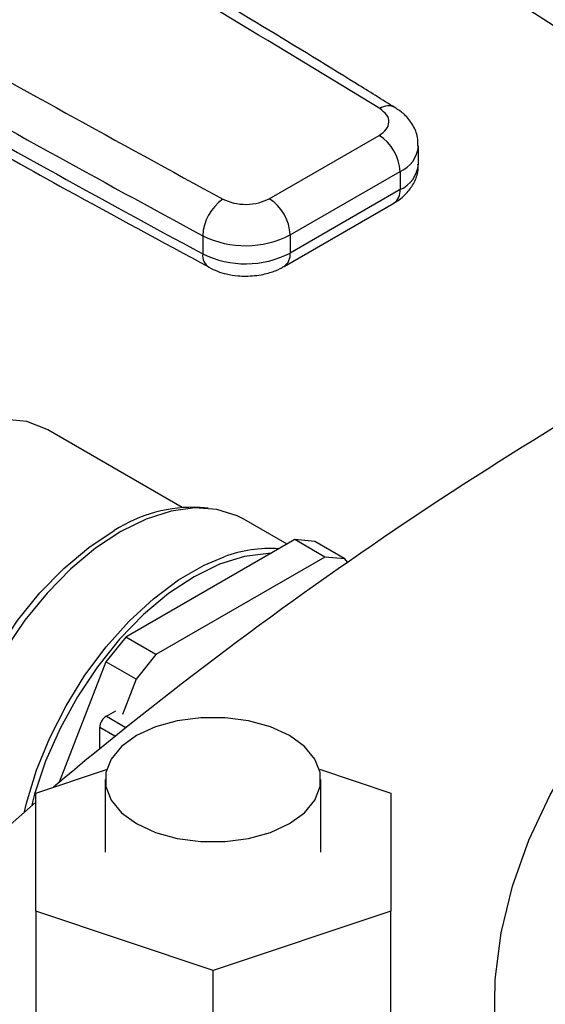
# Model space of a CAD drawing. Extents: x 0.4 to 10.6, y 0.4 to 8.1.
# Drawn here: x 3 to 3.1, y 5.6 to 5.8 of the extents above; entities that cross this region are included whole.
import ezdxf

# ---------------------------------------------------------------- set-up
doc = ezdxf.new("R2010")
doc.units = 0
doc.linetypes.add('SLD-SOLID', pattern=[0])
doc.layers.get('0').update_dxf_attribs({"linetype": 'CONTINUOUS'})

msp = doc.modelspace()

# ---------------------------------------------------------------- linework, layer by layer
at = {"color": 7, "linetype": 'SLD-SOLID'}
for p, q in [((3.068627309186205, 5.733054099045839), (3.08324889647246, 5.741494961857519)), ((3.088483167618681, 5.737677178952345), (3.08848316761868, 5.740088224656733)), ((3.071411194030127, 5.72823226892773), (3.086032781437342, 5.736673131669099)), ((3.086032781437342, 5.736673131669099), (3.086032781437305, 5.734262085964691)), ((3.086032781437305, 5.734262085964691), (3.07141119403004, 5.725821223223293)), ((3.070595653026618, 5.724018684615144), (3.085217240434345, 5.732459547356808)), ((3.059780446964372, 5.728120176531738), (3.059780446964757, 5.725709130826107)), ((3.071411194030127, 5.72823226892773), (3.07141119403004, 5.725821223223293)), ((3.057028580825125, 5.691934419923624), (3.039142703978874, 5.70225971684684)), ((3.060499625422734, 5.691831909886761), (3.059454498060616, 5.691927616739753)), ((3.070996060701052, 5.68704650589047), (3.065266329577777, 5.69035420926149)), ((3.072031238458234, 5.687644101289514), (3.049540943847087, 5.674660730569317)), ((3.076047710213135, 5.685325441499473), (3.072031238458234, 5.687644101289514)), ((3.074682888887679, 5.68740700378338), (3.072031238458234, 5.687644101289514)), ((3.07869936064258, 5.685088343993339), (3.074682888887679, 5.68740700378338)), ((3.076047710213135, 5.685325441499473), (3.053557415601988, 5.672342070779277)), ((3.07869936064258, 5.685088343993339), (3.076047710213135, 5.685325441499473)), ((3.079024714446076, 5.684625423889288), (3.07869936064258, 5.685088343993339)), ((3.049540943847087, 5.674660730569317), (3.046889293417639, 5.671362102643851)), ((3.053557415601988, 5.672342070779277), (3.049540943847087, 5.674660730569317)), ((3.053557415601988, 5.672342070779277), (3.05090576517254, 5.66904344285381)), ((3.046889293417639, 5.671362102643851), (3.040668927814172, 5.655329756874558)), ((3.05090576517254, 5.66904344285381), (3.046889293417639, 5.671362102643851)), ((3.05090576517254, 5.66904344285381), (3.0490850037247, 5.664350619480388)), ((3.046948116682622, 5.664137530988646), (3.04820112024824, 5.664860874550262)), ((3.04606423320614, 5.659822753733712), (3.046064233206139, 5.662606599903901)), ((3.037543634818461, 5.653897313770853), (3.046965414778187, 5.657037566800936)), ((3.07531419349258, 5.657054816883099), (3.08478772930665, 5.653897313770854)), ((3.046772216547009, 5.655681834904428), (3.046772216547009, 5.64603765208688)), ((3.075512374027341, 5.64603765208688), (3.075512374027341, 5.655681834904428)), ((3.037543634818461, 5.638150988606801), (3.037543634818461, 5.653897313770853)), ((3.08478772930665, 5.653897313770854), (3.084787729306651, 5.638150988606801)), ((3.061165682062556, 5.630277826024774), (3.037543634818461, 5.638150988606801)), ((3.037543634818461, 5.638150988606801), (3.037543634818461, 5.61725525916878)), ((3.084787729306651, 5.638150988606801), (3.061165682062556, 5.630277826024774)), ((3.084787729306651, 5.617255259168781), (3.084787729306651, 5.638150988606801)), ((3.061165682062556, 5.609382096586754), (3.061165682062556, 5.630277826024774))]:
    msp.add_line(p, q, dxfattribs=at)
at = {"color": 8, "linetype": 'SLD-SOLID'}
for p, q in [((3.046948116682622, 5.664137530988646), (3.049536610766465, 5.66264322516124)), ((3.048062886962649, 5.661452801649554), (3.046064233206139, 5.662606599903901))]:
    msp.add_line(p, q, dxfattribs=at)
at = {"color": 7, "linetype": 'SLD-SOLID', "flags": 128}
for points in [[(3.416138589125823, 5.750403095924441), (3.407315354745934, 5.745592489952733), (3.398030782411537, 5.74108051399446), (3.388315156467766, 5.736881885177374), (3.378200167267035, 5.733010298555984), (3.367718807801693, 5.729478382441127), (3.356905266087742, 5.726297657209056), (3.345794813650634, 5.723478497724356), (3.334423690476885, 5.721030099499297), (3.322828986806774, 5.718960448699984), (3.311048522153689, 5.717276296097143), (3.29912072194473, 5.715983135046511), (3.28708449218496, 5.715085183570646), (3.274979092554097, 5.714585370600624), (3.262844008349601, 5.714485326422461), (3.250718821693844, 5.714785377359478), (3.238643082425449, 5.715484544707881), (3.226656179095939, 5.716580547929104), (3.21479721049247, 5.718069812088445), (3.203104858105713, 5.719947479515764), (3.191617259958873, 5.722207425650192), (3.180371886209379, 5.724842279017172), (3.169405416929027, 5.72784344527268), (3.158753622461204, 5.731201135236192), (3.148451246745465, 5.734904396820949), (3.13853189399002, 5.738941150757393), (3.129027919061799, 5.743298229993233), (3.119970321951596, 5.747961422641628), (3.111388646658541, 5.752915518337417), (3.103310884823719, 5.75814435785016), (3.095763384427255, 5.763630885792192), (3.088770763846676, 5.769357206249751), (3.082355831556885, 5.775304641155736), (3.076539511733653, 5.781453791213671), (3.071340776003307, 5.787784599174182), (3.066776581561232, 5.794276415257573), (3.062861815861019, 5.800908064509121), (3.059609248054688, 5.80765791586737), (3.05702948734237, 5.814503952720162), (3.056698561943475, 5.815545973580864)], [(3.039142703978873, 5.702259716846839), (3.038853847697491, 5.702420168365742), (3.036348274768844, 5.703359854420868), (3.033556642178413, 5.703664770644536), (3.030544383428041, 5.703327770058898), (3.027382103309765, 5.702356751672052), (3.024143922989332, 5.700774475331989)], [(3.065266329577778, 5.690354209261492), (3.064346260585447, 5.690828765463614), (3.061670358120655, 5.691670046053395), (3.058722121211477, 5.691878771627373), (3.055564386409048, 5.691450493562313), (3.052264455348382, 5.690394339861619), (3.048892660330861, 5.688732820607781)], [(3.026089882578526, 5.642449546485661), (3.025745284242001, 5.643780998304256), (3.025236591245401, 5.647384612456841), (3.025236591245401, 5.651325909861195), (3.025745284242002, 5.655516848446104), (3.026751306874249, 5.659863809568897), (3.02823218625894, 5.664269689301229), (3.030154841997701, 5.668636067570374), (3.032476325138421, 5.672865406701027), (3.035144777583872, 5.676863230245778), (3.038100590515907, 5.680540233432843), (3.041277735957959, 5.683814278087087), (3.044605241730926, 5.686612227461131), (3.048008776854378, 5.688871579989431)], [(3.048892660330861, 5.688732820607781), (3.045520865313339, 5.686501348199046), (3.042220934252673, 5.683747482595636), (3.039063199450246, 5.680529917661762), (3.036114962541067, 5.676917230207815), (3.033439060076276, 5.672986418394705), (3.031092524271139, 5.668821260651752), (3.029125367462405, 5.664510530084907), (3.027579516182173, 5.660146102432123), (3.026487917566649, 5.655820997891522), (3.025873837145146, 5.651627398557352), (3.025750362975712, 5.647654683718703), (3.026120126695897, 5.643987524895133), (3.026381887520802, 5.642719021422101)], [(3.036062733700831, 5.651381716160591), (3.036344412284695, 5.65256412679384), (3.037666664626747, 5.656920514497176), (3.039427867059732, 5.661269695989509), (3.041590482611505, 5.665518976018158), (3.044108418886203, 5.669577788556706), (3.046928010443648, 5.673359627062597), (3.049989162585027, 5.676783888213921), (3.053226632167067, 5.67977758982927), (3.056571418146359, 5.682276926356225), (3.059952232216807, 5.684228628775941), (3.062618141688525, 5.685361545995555)], [(3.06886957671555, 5.685818912815695), (3.068509747399371, 5.68581581148343), (3.065337032661534, 5.685422151837962), (3.062014167278541, 5.684379700608548), (3.058615378572176, 5.682711744433055), (3.055216589865812, 5.68045554269623), (3.051893724482817, 5.677661495216609), (3.048721009744981, 5.674392016397865), (3.045769318856792, 5.670720140994157), (3.043104587715169, 5.666727892634412), (3.040786342010483, 5.662504451549995), (3.038866367520988, 5.658144162435706), (3.037387553304118, 5.653744426945197), (3.036969196485065, 5.652167124459876)], [(3.071303475410531, 5.66154775932993), (3.068787638118995, 5.662705979339278), (3.065888431413699, 5.66351197941639), (3.062751233624881, 5.663925343351838), (3.059533356949469, 5.663925343351838), (3.056396159160651, 5.66351197941639), (3.053496952455355, 5.662705979339278), (3.050981115163819, 5.66154775932993), (3.048974801873061, 5.660095397375919), (3.047578617509114, 5.658421720970156), (3.046862572585944, 5.65661065523629), (3.046862572585944, 5.654753014572567), (3.047578617509114, 5.652941948838701), (3.048974801873061, 5.651268272432938), (3.050981115163819, 5.649815910478927), (3.053496952455355, 5.648657690469578), (3.056396159160651, 5.647851690392466), (3.059533356949469, 5.647438326457018), (3.062751233624882, 5.647438326457018), (3.065888431413699, 5.647851690392466), (3.068787638118995, 5.648657690469578), (3.071303475410531, 5.649815910478927), (3.07330978870129, 5.651268272432938), (3.074705973065237, 5.652941948838701), (3.075422017988406, 5.654753014572567), (3.075422017988406, 5.65661065523629), (3.074705973065237, 5.658421720970156), (3.07330978870129, 5.66009539737592), (3.071303475410531, 5.66154775932993)], [(3.240434046578664, 5.529659413749468), (3.234909622258575, 5.530205149621902), (3.22433108606255, 5.531561889989324), (3.213926862778155, 5.533311080907623), (3.203740591333564, 5.535445385662199), (3.193814996491199, 5.537955852237192), (3.184191709645214, 5.540831950863335), (3.174911094204973, 5.544061618183474), (3.166012076296871, 5.547631307850482), (3.157531981494644, 5.551526047345339), (3.149506378262934, 5.555729500777088), (3.141968928770788, 5.56022403740123), (3.134951247700826, 5.564990805569203), (3.128482769646272, 5.570009811798742), (3.122590625652041, 5.575260004633491), (3.117299529417711, 5.580719362940131), (3.112631673639673, 5.586364988272662), (3.108606636927256, 5.592173200916446), (3.105241301683232, 5.598119639209158), (3.102549783293148, 5.604179361722067), (3.100543370920504, 5.610326951873049), (3.099230480156067, 5.616536624532571), (3.098616617719965, 5.622782334175489), (3.098704358364587, 5.629037884125021), (3.099493334075178, 5.635277036430721), (3.10098023561342, 5.641473621919561), (3.103158826397525, 5.647601649958533), (3.106019968660631, 5.653635417468403), (3.108390358443156, 5.657737590516046)], [(3.020131983562247, 5.636838940567528), (3.031492035677342, 5.647355794255638), (3.037543634818461, 5.652662674433049)]]:
    msp.add_lwpolyline(points, dxfattribs=at)
at = {"color": 7, "linetype": 'SLD-SOLID'}
for centre, radius, start, end in [((4.07532680006856, 7.610113766611984), 2.138512162323691, 239.1108633449639, 241.6481676403452), ((4.075326831657724, 7.607702777827047), 2.138512227417662, 239.1108660981098, 241.6481676197448), ((3.079988623541186, 5.736398088938532), 0.00605041264520875, 2.605478526993499, 57.39452088741847), ((3.066009055376962, 5.727862913755621), 0.006233919063748773, 124.5922820485513, 177.6348332015594), ((3.065367036150731, 5.7279572262023), 0.006050412628232553, 2.605478485601879, 57.39452165996287), ((3.065484636807178, 5.739712682144368), 0.01291990588749126, 243.8001197270011, 297.3042327854686), ((3.065484636805666, 5.737301636488371), 0.01291990593118827, 243.800119831732, 297.304232692544), ((3.393928417567318, 5.232421434881789), 0.5510325386970254, 117.7551250982717, 129.9759200726624), ((3.058500357251255, 5.672539395189914), 0.01941168512905909, 87.18261046386864, 122.7161549844613), ((3.047983253332851, 5.662519273838572), 0.00192100600946878, 122.6054783400792, 177.394521514249)]:
    msp.add_arc(centre, radius, start, end, dxfattribs=at)
at = {"color": 8, "linetype": 'SLD-SOLID'}
for centre, radius, start, end in [((3.084497000972638, 5.743425024879822), 0.001987693416620694, 62.55014417396619, 125.1836862882893), ((3.084463793266047, 5.740386979630809), 0.004031673419855949, 292.9025838598895, 355.5145387339722), ((3.084361972519768, 5.738047562203874), 0.004137805311557627, 293.8153927890863, 354.8644662486088), ((3.084103640100162, 5.734049146048961), 0.00194085798202455, 305.0133327145373, 6.298847696806377), ((3.06948539058919, 5.725607615465738), 0.001937613781659443, 304.6796439260196, 6.329305830407184), ((3.061672296061621, 5.725480096150434), 0.001905662585025002, 173.0971411444951, 235.8588936071066), ((3.068651295445702, 5.669434727540577), 0.01703122104711162, 85.76250063020188, 110.7469233442789)]:
    msp.add_arc(centre, radius, start, end, dxfattribs=at)
at = {"color": 7, "linetype": 'SLD-SOLID'}
for points, knots in [([(3.085380857792561, 5.745164327451552), (3.0836536359027, 5.74624432833976), (3.073182749821079, 5.752791585721603), (3.053481330718861, 5.764544499397263), (3.028217596352083, 5.779331866508463), (3.011624091455344, 5.788598505497379), (3.004296640815157, 5.79269051862024)], [0, 0, 0, 0, 0.06609221348186009, 0.4006688673373421, 0.7353440807688397, 1, 1, 1, 1]), ([(3.083351692882139, 5.745049584645691), (3.070127784222016, 5.753106516678526), (3.043679967995877, 5.769220380077589), (3.016173405919321, 5.784732291469497), (3.002420125449996, 5.792488246844599)], [0, 0, 0, 0, 0.5000000206842524, 0.9999999999999999, 0.9999999999999999, 0.9999999999999999, 0.9999999999999999]), ([(2.978323915705793, 5.770740678884113), (2.981110166820571, 5.769055730838641), (2.99279905554676, 5.761987031930459), (3.013892267488753, 5.749813737288109), (3.038524650616357, 5.735879242417557), (3.054296469472729, 5.727365142230241), (3.060649304192376, 5.7239356917801)], [0, 0, 0, 0, 0.1047438736809741, 0.4394218014711618, 0.7742010179598017, 1, 1, 1, 1]), ([(3.08324889647246, 5.741494961857519), (3.08360550519516, 5.741752851464426), (3.084318715814414, 5.742268625741759), (3.084644587945819, 5.743259324784519), (3.08437617473923, 5.744255745762193), (3.083693187221257, 5.74478497138484), (3.083351692882139, 5.745049584645691)], [0, 0, 0, 0, 0.2500032323036153, 0.5000016790864487, 0.7500004148426505, 0.9999999999999999, 0.9999999999999999, 0.9999999999999999, 0.9999999999999999]), ([(3.0884158667876, 5.74006702368913), (3.088419570212992, 5.740457768712727), (3.088428868860676, 5.74143886051941), (3.087780163947557, 5.742918131626833), (3.086751619452594, 5.744268597430812), (3.085823165814555, 5.744885530624918), (3.08540003710397, 5.745166688602274)], [0, 0, 0, 0, 0.1863430375597259, 0.4678744867902226, 0.7574918412188258, 1, 1, 1, 1]), ([(3.085194687796325, 5.732484586759454), (3.085463183634734, 5.732636478907444), (3.086195548337348, 5.733050788672729), (3.0871897513206, 5.734017047160958), (3.088051477562425, 5.735391510997626), (3.088499727401687, 5.736684551630435), (3.088433263532841, 5.737462115478843), (3.088414885002737, 5.737677126745015)], [0, 0, 0, 0, 0.1418228498414552, 0.3868441681017107, 0.6391934576141005, 0.9002300946983776, 1, 1, 1, 1]), ([(3.062469854620863, 5.732994756011698), (3.062928235599504, 5.73279761326196), (3.063844988770977, 5.732403331541131), (3.065571037023524, 5.732248383816406), (3.067287154335699, 5.732436509568508), (3.068180590396859, 5.732848235653618), (3.068627309186205, 5.733054099045839)], [0, 0, 0, 0, 0.2500032375888769, 0.5000016833541792, 0.7500004170444307, 1, 1, 1, 1]), ([(3.060609343554406, 5.723916194438778), (3.060973703127021, 5.723731872723208), (3.061703533400044, 5.723362667196281), (3.062999992967876, 5.722991889705481), (3.064275472176352, 5.722774630509184), (3.06514449412138, 5.722751688605094), (3.065495438478868, 5.722742423785216)], [0, 0, 0, 0, 0.2488585659706294, 0.4984760352070664, 0.7974654074090877, 1, 1, 1, 1]), ([(3.065495438478867, 5.722742423785216), (3.066282747883885, 5.72278489554393), (3.067382292683162, 5.722844210980925), (3.068901156012931, 5.723251580136009), (3.0698457977159, 5.723578987374529), (3.070412719464187, 5.723941242760294), (3.070573100389707, 5.724043724018457)], [0, 0, 0, 0, 0.4323200118533451, 0.6037718051215244, 0.8879079082714519, 1, 1, 1, 1])]:
    msp.add_open_spline(points, degree=3, knots=knots, dxfattribs=at)
msp.add_open_spline([(2.980294442945591, 5.779715757125332), (2.993729661393885, 5.771776122001949), (3.020600098290477, 5.75589685175518), (3.0485132691774, 5.740628787926191), (3.062469854620863, 5.732994756011698)], degree=3, dxfattribs=at)

doc.saveas('drawing.dxf')
